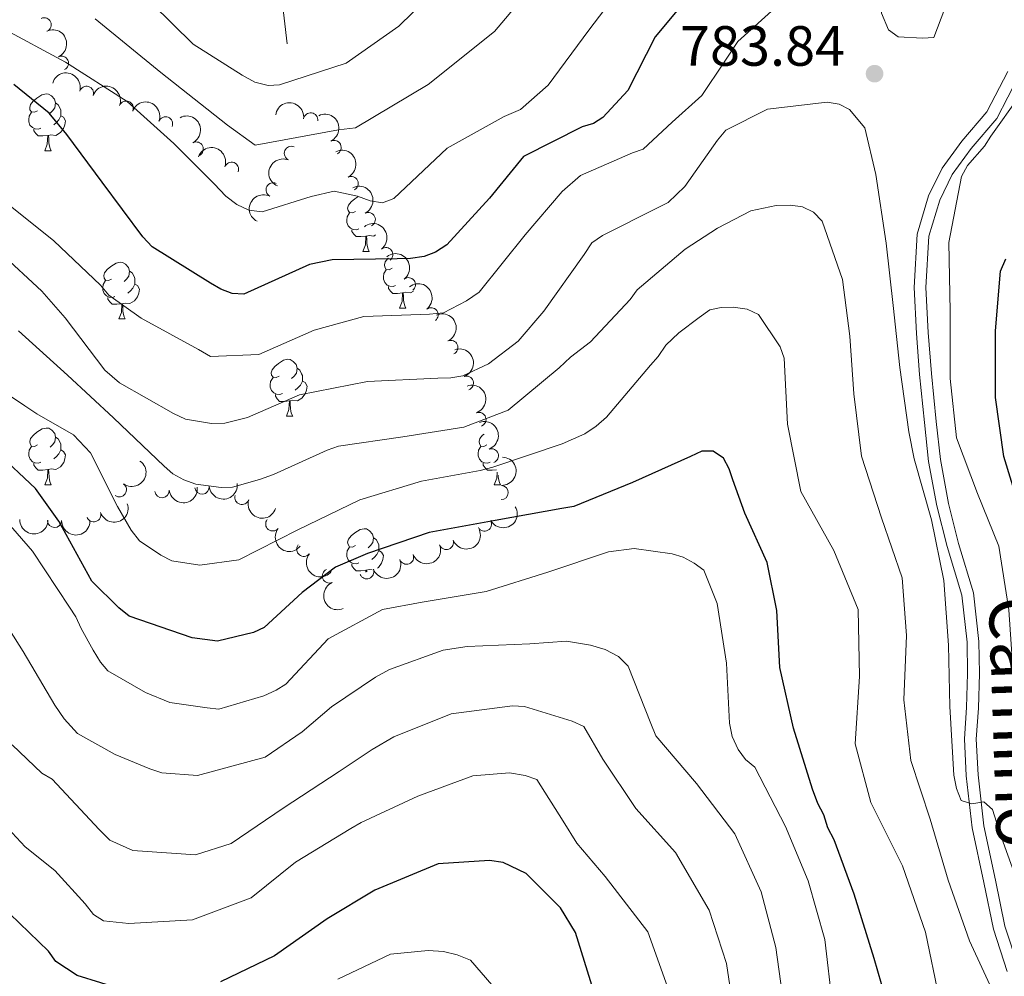
# Model space of a CAD drawing. Units: metres. Extents: x 620685 to 625192, y 708473 to 711522.
# Drawn here: x 623154 to 623328, y 710552 to 710721 of the extents above; entities that cross this region are included whole.
import ezdxf
from ezdxf.enums import TextEntityAlignment as Align

# ---------------------------------------------------------------- set-up
doc = ezdxf.new("R2010")
doc.units = ezdxf.units.M
doc.header["$MEASUREMENT"] = 0
doc.linetypes.add('DGN Style 3', pattern=[69.05046891743119, 49.32176351245085, -19.72870540498034])
for name, color, linetype, lineweight in [('Carátula', 7, 'Continuous', 5), ('Elementos auxiliares', 7, 'Continuous', 5), ('Entidades rústicas y varios', 7, 'Continuous', 5), ('Hidrografía', 7, 'Continuous', 5), ('Relieve y altimetría', 7, 'Continuous', 5), ('Textos de rotulación', 7, 'Continuous', 5), ('Viales y ferrocarril', 7, 'Continuous', 5)]:
    doc.layers.add(name, color=color, linetype=linetype, lineweight=lineweight)
doc.styles.add('Style-arial', font='arial.shx', dxfattribs={"bigfont": 'arialbig.shx'})
doc.styles.add('Style-Helvetica-Narrow-Oblique', font='txt')

# ---------------------------------------------------------------- blocks, each defined once
blk = doc.blocks.new('5PATER')
at = {"layer": 'Relieve y altimetría', "linetype": 'Continuous', "lineweight": 5}
h = blk.add_hatch(color=250, dxfattribs=at)
edge = h.paths.add_edge_path()
edge.add_ellipse((0, 0), major_axis=(-1.095731442945027, -1.110710700472634), ratio=0.9994222409660319, start_angle=0, end_angle=360)

msp = doc.modelspace()

# ---------------------------------------------------------------- linework, layer by layer
at = {"layer": 'Carátula', "color": 7, "linetype": 'Continuous', "lineweight": 5}
msp.add_3dface([(620737.8899999999, 708473.0800000001), (625192.19, 708551.98), (625139.5900000001, 711521.53), (620685.29, 711442.6200000001)], dxfattribs=at)
at = {"layer": 'Elementos auxiliares', "color": 250, "linetype": 'Continuous', "lineweight": 5}
msp.add_3dface([(621604.24, 708882.3999999999), (621563.8500000001, 711195.7), (624985.3800000001, 711256.3600000001), (625026.9099999999, 708943.03)], dxfattribs=at)
at = {"layer": 'Entidades rústicas y varios', "color": 92, "linetype": 'Continuous', "lineweight": 5}
for p, q in [((623158.1599999999, 710697.99), (623159.28, 710697.99)), ((623214.29, 710680.22), (623215.4199999999, 710680.22)), ((623220.77, 710670.19), (623221.8899999999, 710670.19)), ((623171.21, 710668.28), (623172.3400000001, 710668.28)), ((623200.79, 710651.1400000001), (623201.9199999999, 710651.1400000001)), ((623158.1599999999, 710639), (623159.28, 710639)), ((623237.48, 710639), (623238.6100000001, 710639))]:
    msp.add_line(p, q, dxfattribs=at)
at = {"layer": 'Entidades rústicas y varios', "color": 92, "linetype": 'Continuous', "lineweight": 5, "flags": 128}
for points in [[(623156.8500000001, 710705.05), (623156.3200000001, 710704.78), (623155.79, 710704.8400000001), (623155.52, 710705.21), (623155.47, 710705.6300000001), (623155.6300000001, 710706.1499999999), (623156.1100000001, 710706.75), (623156.74, 710707.28), (623157.6399999999, 710707.8600000001), (623158.3899999999, 710708.02), (623158.81, 710707.97), (623159.3400000001, 710707.6499999999), (623159.8700000001, 710707.0700000001), (623160.03, 710706.4299999999), (623159.9199999999, 710705.5800000001), (623159.5, 710705.05), (623159.0800000001, 710704.6200000001)], [(623160.03, 710706.4299999999), (623160.51, 710706.1100000001), (623160.8200000001, 710705.47), (623160.98, 710705.1499999999), (623160.98, 710704.5700000001), (623160.98, 710704.1499999999), (623160.6100000001, 710703.46), (623160.19, 710702.98), (623159.71, 710702.56)], [(623157.4299999999, 710701.97), (623157.01, 710701.81), (623156.4199999999, 710701.8700000001), (623155.95, 710702.0800000001), (623155.52, 710702.5), (623155.31, 710703.0900000001), (623155.31, 710703.51), (623155.3600000001, 710704.0900000001), (623155.79, 710704.78)], [(623160.98, 710704.1499999999), (623161.44, 710703.8999999999), (623161.78, 710703.28), (623161.6699999999, 710702.56), (623161.46, 710701.9199999999), (623160.8800000001, 710701.1799999999), (623160.0800000001, 710700.7), (623159.23, 710700.8), (623158.8, 710700.6699999999)], [(623158.69, 710700.6699999999), (623157.8, 710700.5900000001), (623156.96, 710700.5900000001), (623156.53, 710701.02), (623156.21, 710701.49), (623156.21, 710701.81)], [(623158.1599999999, 710697.99), (623158.5800000001, 710699.1499999999), (623158.69, 710700.6699999999), (623158.8, 710700.6699999999), (623158.8400000001, 710700.0900000001), (623158.8700000001, 710699.3999999999), (623158.95, 710698.79), (623159.0700000001, 710698.3900000001), (623159.28, 710697.99)], [(623212.99, 710687.28), (623212.47, 710687.01), (623211.9299999999, 710687.0700000001), (623211.6699999999, 710687.44), (623211.6100000001, 710687.8700000001), (623211.77, 710688.3900000001), (623212.25, 710688.98), (623212.8899999999, 710689.51), (623213.3800000001, 710689.8200000001)], [(623213.5800000001, 710684.2), (623213.1499999999, 710684.04), (623212.5700000001, 710684.1000000001), (623212.0900000001, 710684.31), (623211.6699999999, 710684.73), (623211.45, 710685.3200000001), (623211.45, 710685.74), (623211.51, 710686.3300000001), (623211.9299999999, 710687.01)], [(623214.8400000001, 710682.9099999999), (623213.95, 710682.8200000001), (623213.1100000001, 710682.8200000001), (623212.6799999999, 710683.25), (623212.3600000001, 710683.73), (623212.3600000001, 710684.04)], [(623214.29, 710680.22), (623214.73, 710681.3800000001), (623214.8400000001, 710682.9099999999), (623214.95, 710682.9099999999), (623214.99, 710682.3200000001), (623215.02, 710681.6300000001), (623215.0900000001, 710681.02), (623215.21, 710680.6200000001), (623215.4199999999, 710680.22)], [(623216.55, 710683.1200000001), (623216.23, 710682.9299999999), (623215.3800000001, 710683.03), (623214.95, 710682.9099999999)], [(623169.9099999999, 710675.3400000001), (623169.3899999999, 710675.0700000001), (623168.8500000001, 710675.1300000001), (623168.5900000001, 710675.5), (623168.53, 710675.9299999999), (623168.69, 710676.45), (623169.1699999999, 710677.04), (623169.81, 710677.5700000001), (623170.71, 710678.1499999999), (623171.45, 710678.31), (623171.8800000001, 710678.26), (623172.4099999999, 710677.95), (623172.94, 710677.3600000001), (623173.1000000001, 710676.72), (623172.99, 710675.8700000001), (623172.5700000001, 710675.3400000001), (623172.1499999999, 710674.9099999999)], [(623219.47, 710677.25), (623218.94, 710676.98), (623218.4099999999, 710677.03), (623218.1499999999, 710677.4099999999), (623218.0900000001, 710677.8300000001), (623218.25, 710678.3500000001), (623218.73, 710678.95), (623218.8300000001, 710679.03)], [(623173.1000000001, 710676.72), (623173.5700000001, 710676.4099999999), (623173.8899999999, 710675.77), (623174.05, 710675.45), (623174.05, 710674.8700000001), (623174.05, 710674.44), (623173.6799999999, 710673.75), (623173.26, 710673.27), (623172.78, 710672.8500000001)], [(623220.05, 710674.1699999999), (623219.6300000001, 710674.01), (623219.05, 710674.0700000001), (623218.5700000001, 710674.27), (623218.1499999999, 710674.7), (623217.9299999999, 710675.29), (623217.9299999999, 710675.71), (623217.99, 710676.29), (623218.4099999999, 710676.98)], [(623170.5, 710672.26), (623170.0700000001, 710672.1000000001), (623169.49, 710672.1599999999), (623169.01, 710672.3700000001), (623168.5900000001, 710672.79), (623168.3700000001, 710673.3800000001), (623168.3700000001, 710673.8), (623168.4299999999, 710674.3900000001), (623168.8500000001, 710675.0700000001)], [(623174.05, 710674.44), (623174.51, 710674.19), (623174.8500000001, 710673.5700000001), (623174.74, 710672.8500000001), (623174.53, 710672.21), (623173.95, 710671.47), (623173.1499999999, 710670.99), (623172.3, 710671.0900000001), (623171.8700000001, 710670.97)], [(623221.31, 710672.8700000001), (623220.4299999999, 710672.79), (623219.5800000001, 710672.79), (623219.1499999999, 710673.21), (623218.8300000001, 710673.69), (623218.8300000001, 710674.01)], [(623220.77, 710670.19), (623221.21, 710671.3500000001), (623221.31, 710672.8700000001), (623221.4299999999, 710672.8700000001), (623221.46, 710672.29), (623221.49, 710671.6000000001), (623221.5700000001, 710670.99), (623221.6799999999, 710670.5900000001), (623221.8899999999, 710670.19)], [(623223.22, 710673.2), (623222.71, 710672.8900000001), (623221.8500000001, 710673), (623221.4299999999, 710672.8700000001)], [(623171.76, 710670.97), (623170.8700000001, 710670.8800000001), (623170.03, 710670.8800000001), (623169.6000000001, 710671.31), (623169.28, 710671.79), (623169.28, 710672.1000000001)], [(623171.21, 710668.28), (623171.6499999999, 710669.44), (623171.76, 710670.97), (623171.8700000001, 710670.97), (623171.9099999999, 710670.3800000001), (623171.94, 710669.69), (623172.01, 710669.0800000001), (623172.1300000001, 710668.6799999999), (623172.3400000001, 710668.28)], [(623199.49, 710658.2), (623198.96, 710657.9299999999), (623198.4299999999, 710657.99), (623198.1699999999, 710658.3600000001), (623198.1100000001, 710658.78), (623198.27, 710659.3), (623198.75, 710659.8999999999), (623199.3899999999, 710660.4299999999), (623200.29, 710661.01), (623201.03, 710661.1699999999), (623201.46, 710661.1200000001), (623201.99, 710660.8), (623202.52, 710660.22), (623202.6799999999, 710659.5800000001), (623202.5700000001, 710658.73), (623202.1399999999, 710658.2), (623201.72, 710657.77)], [(623202.6799999999, 710659.5800000001), (623203.1499999999, 710659.26), (623203.47, 710658.6200000001), (623203.6300000001, 710658.3), (623203.6300000001, 710657.72), (623203.6300000001, 710657.3), (623203.26, 710656.6100000001), (623202.8400000001, 710656.1300000001), (623202.3600000001, 710655.71)], [(623200.0800000001, 710655.1200000001), (623199.6499999999, 710654.96), (623199.0700000001, 710655.02), (623198.5900000001, 710655.23), (623198.1699999999, 710655.6499999999), (623197.95, 710656.24), (623197.95, 710656.6599999999), (623198.01, 710657.24), (623198.4299999999, 710657.9299999999)], [(623203.6300000001, 710657.3), (623204.0800000001, 710657.05), (623204.4299999999, 710656.4299999999), (623204.3200000001, 710655.71), (623204.1100000001, 710655.0700000001), (623203.52, 710654.3300000001), (623202.73, 710653.8500000001), (623201.8800000001, 710653.95), (623201.45, 710653.8200000001)], [(623201.3400000001, 710653.8200000001), (623200.45, 710653.74), (623199.6000000001, 710653.74), (623199.1799999999, 710654.1699999999), (623198.8600000001, 710654.6400000001), (623198.8600000001, 710654.96)], [(623200.79, 710651.1400000001), (623201.23, 710652.3), (623201.3400000001, 710653.8200000001), (623201.45, 710653.8200000001), (623201.48, 710653.24), (623201.52, 710652.55), (623201.5900000001, 710651.94), (623201.7, 710651.54), (623201.9199999999, 710651.1400000001)], [(623156.8600000001, 710646.06), (623156.3300000001, 710645.79), (623155.8, 710645.8500000001), (623155.53, 710646.22), (623155.48, 710646.6400000001), (623155.6399999999, 710647.1599999999), (623156.1200000001, 710647.76), (623156.75, 710648.29), (623157.6499999999, 710648.8700000001), (623158.3999999999, 710649.03), (623158.8200000001, 710648.98), (623159.3500000001, 710648.6599999999), (623159.8800000001, 710648.0800000001), (623160.04, 710647.44), (623159.9299999999, 710646.5900000001), (623159.51, 710646.06), (623159.0900000001, 710645.6300000001)], [(623160.04, 710647.44), (623160.52, 710647.1200000001), (623160.8300000001, 710646.48), (623160.99, 710646.1599999999), (623160.99, 710645.5800000001), (623160.99, 710645.1599999999), (623160.6200000001, 710644.47), (623160.2, 710643.99), (623159.72, 710643.5700000001)], [(623236.1799999999, 710646.06), (623235.6499999999, 710645.79), (623235.1200000001, 710645.8500000001), (623234.8600000001, 710646.22), (623234.8, 710646.6400000001), (623234.96, 710647.1599999999), (623235.44, 710647.76), (623235.69, 710647.97)], [(623157.44, 710642.98), (623157.02, 710642.8200000001), (623156.4299999999, 710642.8800000001), (623155.96, 710643.0900000001), (623155.53, 710643.51), (623155.3200000001, 710644.1000000001), (623155.3200000001, 710644.52), (623155.3700000001, 710645.1000000001), (623155.8, 710645.79)], [(623160.99, 710645.1599999999), (623161.45, 710644.9099999999), (623161.79, 710644.29), (623161.6799999999, 710643.5700000001), (623161.47, 710642.9299999999), (623160.8899999999, 710642.19), (623160.0900000001, 710641.71), (623159.24, 710641.81), (623158.81, 710641.6799999999)], [(623236.77, 710642.98), (623236.3400000001, 710642.8200000001), (623235.76, 710642.8800000001), (623235.28, 710643.0900000001), (623234.8600000001, 710643.51), (623234.6399999999, 710644.1000000001), (623234.6399999999, 710644.52), (623234.7, 710645.1000000001), (623235.1200000001, 710645.79)], [(623158.7, 710641.6799999999), (623157.81, 710641.6000000001), (623156.97, 710641.6000000001), (623156.54, 710642.03), (623156.22, 710642.5), (623156.22, 710642.8200000001)], [(623158.1599999999, 710639), (623158.5900000001, 710640.1599999999), (623158.7, 710641.6799999999), (623158.81, 710641.6799999999), (623158.8500000001, 710641.1000000001), (623158.8800000001, 710640.4099999999), (623158.95, 710639.8), (623159.0700000001, 710639.3999999999), (623159.28, 710639)], [(623237.8600000001, 710641.6599999999), (623237.1399999999, 710641.6000000001), (623236.29, 710641.6000000001), (623235.8700000001, 710642.03), (623235.55, 710642.5), (623235.55, 710642.8200000001)], [(623237.48, 710639), (623237.9199999999, 710640.1599999999), (623238, 710641.25)], [(623238.19, 710640.6799999999), (623238.21, 710640.4099999999), (623238.28, 710639.8), (623238.3899999999, 710639.3999999999), (623238.6100000001, 710639)], [(623212.99, 710628.29), (623212.47, 710628.02), (623211.9299999999, 710628.0800000001), (623211.6699999999, 710628.45), (623211.6100000001, 710628.8700000001), (623211.77, 710629.3900000001), (623212.25, 710629.99), (623212.8899999999, 710630.52), (623213.79, 710631.1000000001), (623214.53, 710631.26), (623214.96, 710631.21), (623215.49, 710630.8900000001), (623216.02, 710630.31), (623216.1799999999, 710629.6699999999), (623216.0700000001, 710628.8200000001), (623215.6499999999, 710628.29), (623215.23, 710627.8600000001)], [(623216.1799999999, 710629.6699999999), (623216.6499999999, 710629.3500000001), (623216.97, 710628.71), (623217.1300000001, 710628.3900000001), (623217.1300000001, 710627.81), (623217.1300000001, 710627.3900000001), (623216.76, 710626.7), (623216.3400000001, 710626.22), (623215.8600000001, 710625.8)], [(623213.5800000001, 710625.21), (623213.1499999999, 710625.05), (623212.5700000001, 710625.1100000001), (623212.0900000001, 710625.3200000001), (623211.6699999999, 710625.74), (623211.45, 710626.3300000001), (623211.45, 710626.75), (623211.51, 710627.3300000001), (623211.9299999999, 710628.02)], [(623217.1300000001, 710627.3900000001), (623217.5900000001, 710627.1400000001), (623217.9299999999, 710626.52), (623217.8200000001, 710625.8), (623217.6100000001, 710625.1599999999), (623217.03, 710624.4199999999), (623216.8500000001, 710624.31)], [(623214.8400000001, 710623.9099999999), (623213.95, 710623.8300000001), (623213.1100000001, 710623.8300000001), (623212.6799999999, 710624.26), (623212.3600000001, 710624.73), (623212.3600000001, 710625.05)], [(623215.94, 710623.97), (623215.3800000001, 710624.04), (623214.95, 710623.9099999999)], [(623214.81, 710623.56), (623214.8400000001, 710623.9099999999), (623214.95, 710623.9099999999), (623214.97, 710623.6200000001)]]:
    msp.add_lwpolyline(points, dxfattribs=at)
at = {"layer": 'Entidades rústicas y varios', "color": 92, "linetype": 'Continuous', "lineweight": 5}
for centre, radius, start, end in [((623158.033435652, 710720.2082740299, 767.824900100503), 1.250091938746999, 295.2482499768203, 114.4618043958157), ((623161.0890821631, 710713.435122425, 768.8434489375472), 1.250091938746999, 295.2482499768203, 114.4618043958157), ((623165.4989740225, 710708.1164427812, 769.36), 1.250091938746998, 343.4934544541365, 162.707008873132), ((623172.5095925462, 710705.50755678, 768.9490223351529), 1.250091938746998, 339.1268162080689, 158.3403706270643), ((623205.075232015, 710703.4281842434, 765.3184394095915), 1.250091938746999, 352.4489314310535, 171.6624858500489), ((623179.456495642, 710702.7234586121, 768.4598038072705), 1.250091938746998, 339.1268162080689, 158.3403706270643), ((623184.8710541753, 710698.2809405318, 768.26), 1.250091938746998, 297.5848604343871, 116.7984148533825), ((623201.6613970334, 710697.5229385421, 766.0715630459822), 1.250091938746998, 67.54167809618161, 246.755232515177), ((623209.2116040352, 710698.5685534275, 768.3229459494004), 1.250091938746999, 296.3260697921841, 115.5396242111795), ((623191.1051563572, 710694.7146779066, 768.26), 1.250091938746999, 339.7744187612068, 158.9879731802022), ((623198.4493053055, 710691.0822527793, 768.0852797283383), 1.250091938746998, 63.47442785124681, 242.6879822702422), ((623212.2312885979, 710692.1976110952, 770.8807964025112), 1.250091938746999, 296.3260697921841, 115.5396242111795), ((623215.2509731606, 710685.8266687628, 773.4386468556221), 1.250091938746999, 296.3260697921841, 115.5396242111795), ((623218.3449995825, 710679.6362863553, 776.2698826055413), 1.250091938746998, 307.9386362796177, 127.1521906986131), ((623222.3400692637, 710674.3293472813, 779.752096829999), 1.250091938746998, 307.9386362796177, 127.1521906986131), ((623226.3351389449, 710669.0224082072, 783.2343110544567), 1.250091938746998, 307.9386362796177, 127.1521906986131), ((623229.8309190292, 710663.254311159, 786.3965446217952), 1.250091938746999, 294.5457024201505, 113.7592568391459), ((623232.5860278017, 710656.9579886482, 789.3942484690981), 1.250091938746998, 289.9160718773988, 109.1296262963942), ((623234.7871304885, 710650.547321666, 792.6049331012158), 1.250091938746998, 289.9160718773988, 109.1296262963942), ((623236.9882331756, 710644.1366546839, 795.8156177333334), 1.250091938746998, 289.9160718773988, 109.1296262963942), ((623171.3007630145, 710638.1331862009, 796.7977775907417), 1.250091938746999, 234.6872417462379, 53.90079616523332), ((623178.8323799425, 710637.9589382356, 794.3403584572134), 1.250091938746999, 186.123039968902, 5.336594387897387), ((623185.8961081686, 710638.5964279422, 791.9016394451302), 1.250091938746999, 186.123039968902, 5.336594387897387), ((623238.7206713699, 710637.6403433168, 798.9692653352125), 1.250091938746998, 268.2907348833313, 87.50428930232673), ((623192.9387670779, 710636.7702083262, 791.04), 1.250091938746999, 162.4352399761922, 341.6487943951876), ((623159.8545023059, 710632.7055276157, 802.4432026790888), 1.250091938746998, 179.3792173778301, 358.5927717968256), ((623166.7838692504, 710633.7156827578, 800.3957404064575), 1.250091938746998, 198.6622842878739, 17.87583870686936), ((623198.383204449, 710632.1050937865, 793.225608645341), 1.250091938746999, 141.6008879981564, 320.8144424171518), ((623235.7693526498, 710632.0737478714, 800.23), 1.250091938746999, 209.6046469218897, 28.81820134088511), ((623229.0408047608, 710628.8165522213, 800.3942873911271), 1.250091938746998, 201.1640328521697, 20.37758727116514), ((623203.8630814231, 710627.6094315583, 795.6771325548272), 1.250091938746999, 141.6008879981564, 320.8144424171518), ((623222.0087754661, 710626.2295658346, 800.7230204679025), 1.250091938746998, 201.1640328521697, 20.37758727116514), ((623208.3742709439, 710622.9075461526, 798.627743204904), 1.250091938746998, 113.6805738925276, 292.894128311523), ((623214.9767461717, 710623.6425794477, 801.051753544678), 1.250091938746998, 201.1640328521697, 20.37758727116514)]:
    msp.add_arc(centre, radius, start, end, dxfattribs=at)
at = {"layer": 'Entidades rústicas y varios', "color": 92, "linetype": 'Continuous', "lineweight": 5, "extrusion": (-0.2122186847638121, 0.07768121814902226, 0.974129795347623)}
msp.add_arc((-881613.5403473742, 332241.6172931777, -76288.19890483089), 2.516055640060342, 45.36446333574663, 225.9090503451193, dxfattribs=at)
at = {"layer": 'Entidades rústicas y varios', "color": 92, "linetype": 'Continuous', "lineweight": 5, "extrusion": (-0.1992760986117822, -0.1065841373660522, 0.974129795347623)}
msp.add_arc((-332795.4060949591, 861981.7266142592, -199182.5553263481), 2.516055640060342, 45.36446333574666, 225.9090503451193, dxfattribs=at)
at = {"layer": 'Entidades rústicas y varios', "color": 92, "linetype": 'Continuous', "lineweight": 5, "extrusion": (-0.2068128027813148, -0.09110217572448658, 0.974129795347623)}
for centre in [(-399183.7092530452, 834802.4233829791, -192877.6260997218), (-399178.3609228764, 834807.4124691915, -192879.2857331656)]:
    msp.add_arc(centre, 2.516055640060342, 45.36446333574664, 225.9090503451193, dxfattribs=at)
at = {"layer": 'Entidades rústicas y varios', "color": 92, "linetype": 'Continuous', "lineweight": 5, "extrusion": (-0.180255220453463, -0.1363055292908974, 0.9741297953476231)}
msp.add_arc((-190992.741392317, 901967.6148501758, -208463.066566998), 2.516055640060342, 45.36446333574665, 225.9090503451193, dxfattribs=at)
at = {"layer": 'Entidades rústicas y varios', "color": 92, "linetype": 'Continuous', "lineweight": 5, "extrusion": (-0.215209317221324, 0.06896442269119471, 0.974129795347623)}
msp.add_arc((-866975.205682242, 367005.5753025046, -84353.71988354925), 2.516055640060342, 45.36446333574663, 225.9090503451192, dxfattribs=at)
at = {"layer": 'Entidades rústicas y varios', "color": 92, "linetype": 'Continuous', "lineweight": 5, "extrusion": (-0.2136423510735951, 0.07367555662324501, 0.9741297953476231)}
for centre in [(-875046.9258274557, 348386.2155252516, -80034.13316477531), (-875041.8874189932, 348391.597705288, -80032.75600166892), (-875036.8490105307, 348396.9798853243, -80031.3788385625)]:
    msp.add_arc(centre, 2.516055640060342, 45.36446333574663, 225.9090503451193, dxfattribs=at)
at = {"layer": 'Entidades rústicas y varios', "color": 92, "linetype": 'Continuous', "lineweight": 5, "extrusion": (-0.2057699049663821, -0.09343386980171764, 0.974129795347623)}
msp.add_arc((-389456.7016158419, 839156.1476936499, -193888.3578579123), 2.516055640060341, 45.36446333574664, 225.9090503451193, dxfattribs=at)
at = {"layer": 'Entidades rústicas y varios', "color": 92, "linetype": 'Continuous', "lineweight": 5, "extrusion": (0.08534638496303588, -0.2092537607541128, 0.974129795347623)}
msp.add_arc((845447.9725905645, 411945.7504562099, -94781.67828597932), 2.516055640060343, 45.36446333574665, 225.9090503451193, dxfattribs=at)
at = {"layer": 'Entidades rústicas y varios', "color": 92, "linetype": 'Continuous', "lineweight": 5, "extrusion": (0.0702896338103469, -0.2147801415280416, 0.9741297953476231)}
msp.add_arc((813331.8935067931, 469318.3683787242, -108089.5365703552), 2.516055640060342, 45.36446333574663, 225.9090503451193, dxfattribs=at)
at = {"layer": 'Entidades rústicas y varios', "color": 92, "linetype": 'Continuous', "lineweight": 5, "extrusion": (-0.2240996887193431, 0.02916284162923367, 0.9741297953476229)}
for centre in [(-785163.4674675716, 512854.9378598599, -118181.2227051566), (-785158.7204461856, 512860.2510979678, -118178.8806358225), (-785153.9734247994, 512865.5643360759, -118176.5385664884)]:
    msp.add_arc(centre, 2.516055640060343, 45.36446333574663, 225.9090503451193, dxfattribs=at)
at = {"layer": 'Entidades rústicas y varios', "color": 92, "linetype": 'Continuous', "lineweight": 5, "extrusion": (-0.2112502461148898, 0.08027748957457961, 0.9741297953476229)}
msp.add_arc((-885704.5786478445, 321770.3968954614, -73840.95176429406), 2.516055640060342, 45.36446333574665, 225.9090503451193, dxfattribs=at)
at = {"layer": 'Entidades rústicas y varios', "color": 92, "linetype": 'Continuous', "lineweight": 5, "extrusion": (-0.204081444383647, 0.09706650232846893, 0.974129795347623)}
for centre in [(-909457.0006831306, 251087.388731364, -57440.05950903517), (-909452.1568915318, 251092.7328773094, -57438.00335070872), (-909447.3130999329, 251098.0770232545, -57435.94719238223)]:
    msp.add_arc(centre, 2.516055640060343, 45.36446333574663, 225.9090503451192, dxfattribs=at)
at = {"layer": 'Entidades rústicas y varios', "color": 92, "linetype": 'Continuous', "lineweight": 5, "extrusion": (-0.03665376447859916, 0.2229969581979665, 0.9741297953476231)}
msp.add_arc((-730182.8176726843, -584451.4096587764, 136404.9415574488), 2.516055640060342, 45.36446333574665, 225.9090503451193, dxfattribs=at)
at = {"layer": 'Entidades rústicas y varios', "color": 92, "linetype": 'Continuous', "lineweight": 5, "extrusion": (-0.1539444181275879, 0.165445634404044, 0.974129795347623)}
msp.add_arc((-940360.7618598434, -93048.91504907713, 22406.26190600308), 2.516055640060343, 45.36446333574664, 225.9090503451193, dxfattribs=at)
at = {"layer": 'Entidades rústicas y varios', "color": 92, "linetype": 'Continuous', "lineweight": 5, "extrusion": (0.1429235720321535, 0.1750542612265353, 0.974129795347623)}
for centre in [(-33292.71520732908, -919976.2394721839, 214241.1273602706), (-33297.78369360563, -919981.6234090554, 214239.872899978)]:
    msp.add_arc(centre, 2.516055640060342, 45.36446333574663, 225.9090503451193, dxfattribs=at)
at = {"layer": 'Entidades rústicas y varios', "color": 92, "linetype": 'Continuous', "lineweight": 5, "extrusion": (0.2012105367952182, 0.1028856729509914, 0.9741297953476229)}
msp.add_arc((348996.1552829171, -855492.4760626892, 199278.0928056443), 2.516055640060342, 45.36446333574664, 225.9090503451193, dxfattribs=at)
at = {"layer": 'Entidades rústicas y varios', "color": 92, "linetype": 'Continuous', "lineweight": 5, "extrusion": (0.1015087639543854, 0.2019086740495591, 0.974129795347623)}
msp.add_arc((-237568.0691090649, -890977.4133786338, 207519.8796846301), 2.516055640060343, 45.36446333574663, 225.9090503451192, dxfattribs=at)
at = {"layer": 'Entidades rústicas y varios', "color": 92, "linetype": 'Continuous', "lineweight": 5, "extrusion": (0.06133660476737852, 0.2175062360752184, 0.9741297953476231)}
msp.add_arc((-406968.5097708251, -830863.337061947, 193573.7906524506), 2.516055640060343, 45.36446333574665, 225.9090503451193, dxfattribs=at)
at = {"layer": 'Entidades rústicas y varios', "color": 92, "linetype": 'Continuous', "lineweight": 5, "extrusion": (0.1624913808144873, 0.1570595204914351, 0.974129795347623)}
for centre in [(77875.8140166796, -917393.9502834437, 213651.5763229794), (77870.51961200853, -917399.2623579263, 213651.6101441536)]:
    msp.add_arc(centre, 2.516055640060343, 45.36446333574663, 225.9090503451193, dxfattribs=at)
at = {"layer": 'Entidades rústicas y varios', "color": 92, "linetype": 'Continuous', "lineweight": 5, "extrusion": (0.2246469809222002, 0.02459422246258, 0.974129795347623)}
for centre in [(638586.4597571108, -678630.5275589434, 158249.9731934346), (638581.3944265593, -678634.8033444864, 158253.48176642)]:
    msp.add_arc(centre, 2.516055640060342, 45.36446333574665, 225.9090503451193, dxfattribs=at)
at = {"layer": 'Entidades rústicas y varios', "color": 92, "linetype": 'Continuous', "lineweight": 5, "extrusion": (0.09259872624232839, 0.2061470778698951, 0.9741297953476229)}
for centre in [(-277332.320552916, -880047.1061915981, 204984.1463509214), (-277326.9659591109, -880041.9262847239, 204983.2821229665), (-277321.6113653061, -880036.7463778496, 204982.4178950116)]:
    msp.add_arc(centre, 2.516055640060341, 45.36446333574664, 225.9090503451193, dxfattribs=at)
at = {"layer": 'Entidades rústicas y varios', "color": 92, "linetype": 'Continuous', "lineweight": 5, "extrusion": (0.2100140739374729, -0.08345795686562119, 0.974129795347623)}
msp.add_arc((890537.5228893195, -308348.9018349429, 72353.5498163448), 2.516055640060342, 45.36446333574664, 225.9090503451193, dxfattribs=at)
at = {"layer": 'Hidrografía', "color": 142, "linetype": 'DGN Style 3', "lineweight": 15}
msp.add_polyline3d([(623224.19, 711225.1300000001, 674.71), (623227.6699999999, 711211.44, 676.71), (623235.1599999999, 711176.2, 680.44), (623241.24, 711136.3200000001, 683.64), (623247.0800000001, 711102.81, 688.3100000000001), (623249.8500000001, 711065.99, 692.3100000000001), (623252.19, 711039.6699999999, 696.0500000000001), (623245.04, 711006.05, 701.25), (623239.95, 710990.1100000001, 703.28), (623230.5, 710973.45, 705.01), (623215.3899999999, 710951.69, 708.48), (623206.1499999999, 710937.1499999999, 711.15), (623200.8600000001, 710924.94, 712.48), (623194.1399999999, 710902.45, 716.21), (623188.96, 710877.3700000001, 721.15), (623189.6599999999, 710851.8900000001, 725.6800000000001), (623192.1000000001, 710812.5700000001, 732.48), (623196.5, 710754.1599999999, 746.49), (623200.9199999999, 710716.8700000001, 757.69)], dxfattribs=at)
at = {"layer": 'Relieve y altimetría', "color": 30, "linetype": 'Continuous', "lineweight": 5, "flags": 128}
for points, elevation in [([(623318.3800000001, 710731.1100000001), (623318.3500000001, 710726.54), (623315.1000000001, 710717.98), (623313.0800000001, 710717.8400000001), (623308.8300000001, 710718.0800000001), (623307.1100000001, 710719.3300000001), (623305.8899999999, 710722.28), (623305.53, 710724.6100000001), (623305.6200000001, 710731.52), (623306.8200000001, 710735.79), (623309.0900000001, 710739.45), (623314.4299999999, 710743.79), (623316.5700000001, 710743.3), (623318.1799999999, 710742.05), (623318.8600000001, 710739.94), (623319, 710737.8200000001), (623318.3800000001, 710731.1100000001)], 785), ([(623162.49, 710617.3999999999), (623155.94, 710627.27), (623149.3300000001, 710634.9099999999), (623141.24, 710641.3600000001), (623131.1699999999, 710645.75), (623129.04, 710646.1400000001), (623117.0900000001, 710649.1200000001), (623105.75, 710653.49), (623095.45, 710658.6200000001), (623085.5700000001, 710663.8600000001), (623081.3899999999, 710666.3400000001), (623076.76, 710669.55), (623073.6200000001, 710673.1100000001), (623066.75, 710682.8700000001), (623058.4299999999, 710690.7), (623053.25, 710695.0700000001), (623050.6399999999, 710698.21), (623049.4299999999, 710700.53), (623044.6799999999, 710711.1799999999), (623038.8800000001, 710720.21), (623035.6499999999, 710722.9199999999), (623030.5700000001, 710727.72), (623027.95, 710731.3900000001), (623025.45, 710734.75)], 805), ([(623247.1799999999, 710730.49), (623237.56, 710719.01), (623225.8500000001, 710709.69), (623212.98, 710702.03), (623210, 710701.6799999999), (623195.27, 710698.98), (623190.3999999999, 710702.47), (623178.6200000001, 710711.77), (623167.05, 710721.28)], 765), ([(623227.97, 710727.1300000001), (623220.6599999999, 710719.99), (623211.3200000001, 710713.45), (623199.5900000001, 710709.6300000001), (623197.5700000001, 710709.48), (623195.22, 710710.0800000001), (623192.97, 710711.3200000001), (623184.3600000001, 710716.8), (623177.01, 710724)], 760), ([(623258.75, 710725.3), (623254.1799999999, 710719.26), (623247.02, 710709.5700000001), (623242.1000000001, 710705.24), (623239.26, 710704.02), (623229.1499999999, 710698.4199999999), (623219.74, 710689.54), (623217.74, 710688.76), (623215.6100000001, 710689.1499999999), (623213.3600000001, 710689.96), (623209.2, 710690.8400000001), (623205.1799999999, 710689.9199999999), (623196.51, 710687.22), (623194.1699999999, 710687.49)], 770), ([(623287.5900000001, 710723.6699999999), (623280.48, 710717.28), (623278.1000000001, 710713.6200000001), (623274.1599999999, 710707.71), (623268.9299999999, 710703.04), (623263.81, 710698.28), (623261.9099999999, 710697.6100000001), (623252.73, 710693.6200000001), (623249.49, 710690.8), (623242.9299999999, 710683.1400000001), (623234.8200000001, 710673.01), (623232.6100000001, 710671.48), (623228.51, 710669.3900000001), (623226.0700000001, 710669.1300000001), (623214.49, 710668.72), (623205.71, 710666.3300000001), (623195.9099999999, 710662.01), (623187.4099999999, 710661.6499999999), (623185.26, 710662.8900000001), (623175.1799999999, 710668.45), (623169.47, 710672.49), (623167.95, 710674.27), (623159.74, 710682.1000000001), (623151.44, 710688.75)], 780), ([(623194.1699999999, 710687.49), (623192.03, 710688.52), (623190.0900000001, 710689.97), (623188.03, 710692.1699999999), (623180.8899999999, 710699.27), (623172.6799999999, 710706.6699999999), (623161.8200000001, 710713.6000000001), (623150.44, 710719.77), (623146.0700000001, 710720.8700000001), (623144.05, 710720.8300000001), (623137.03, 710721.3400000001)], 770), ([(623346.78, 710549.3700000001), (623344.06, 710552.8300000001), (623342.0700000001, 710557.1499999999), (623338.04, 710568.77), (623335.1000000001, 710578.71), (623331.51, 710589.7), (623330.1300000001, 710595.6200000001), (623329.1000000001, 710605.7), (623328.3700000001, 710616.95), (623326.5800000001, 710628.1799999999), (623322.8, 710637.47), (623319.1200000001, 710647.29), (623317.98, 710657.79), (623317.98, 710669.69), (623317.77, 710681.8), (623320.01, 710693.4199999999), (623321.04, 710695.3600000001), (623324.06, 710698.81), (623325.19, 710700.53), (623330.27, 710707.74), (623331.2, 710709.6699999999), (623330.1000000001, 710711.46)], 780), ([(623306.6799999999, 710681.6799999999), (623304.8800000001, 710693.77), (623302.9199999999, 710702.02), (623300.21, 710705.27), (623298.3899999999, 710706.19), (623296.26, 710706.5800000001), (623285.76, 710705.3300000001), (623278.3800000001, 710701.5900000001), (623276.9299999999, 710699.8600000001), (623271.1200000001, 710691.6799999999), (623268.19, 710688.8700000001), (623266.3, 710687.8800000001), (623256.6100000001, 710683.03), (623254.72, 710681.72), (623253.3700000001, 710679.6799999999), (623246.22, 710669.6699999999), (623241.74, 710664.3900000001), (623236.5, 710660.3600000001), (623231.96, 710658.26), (623229.8500000001, 710657.9099999999), (623227.51, 710657.8600000001), (623215.0900000001, 710657.22), (623203.1200000001, 710654.8800000001), (623193.94, 710650.8999999999), (623189.9199999999, 710649.8700000001), (623187.5900000001, 710649.8300000001), (623183, 710650.6000000001), (623180.8600000001, 710651.6200000001), (623171.31, 710656.98), (623168.72, 710659.27), (623161.75, 710668.5), (623157.6300000001, 710673.21), (623150.1799999999, 710679.99)], 785), ([(623326.8200000001, 710546.81), (623321.4099999999, 710558.51), (623317.6100000001, 710569.1799999999), (623314.44, 710579.96), (623311.0700000001, 710590.3200000001), (623309.8200000001, 710601.03), (623310.26, 710612.4099999999), (623309.54, 710622.6000000001), (623305.8500000001, 710633.1599999999), (623302.3600000001, 710644.04), (623301, 710655.0700000001), (623300.29, 710665.26), (623298.95, 710675.23), (623295.3600000001, 710685.5800000001), (623293.8500000001, 710687.1400000001), (623291.9199999999, 710688.0700000001), (623289.79, 710688.3500000001), (623287.24, 710688.3), (623282.79, 710687.3700000001), (623276.8899999999, 710684.3), (623271.22, 710680.5800000001), (623262.74, 710673.4199999999), (623261.49, 710671.7), (623254.51, 710664.24), (623250.94, 710661.52), (623248.95, 710659.6799999999), (623239.95, 710652.19), (623232.1399999999, 710649.1799999999), (623221.3300000001, 710647.5), (623209.99, 710645.8200000001), (623207.98, 710645.1400000001), (623198.49, 710640.8300000001), (623196.06, 710639.94), (623191.3, 710638.5800000001), (623189.28, 710638.54), (623184.81, 710639.1000000001), (623182.6699999999, 710639.9099999999), (623180.74, 710640.94), (623179.23, 710642.3), (623170.26, 710650.8500000001), (623162.1599999999, 710658.3600000001), (623153.52, 710666.1799999999)], 790), ([(623338.23, 710549.9299999999), (623335.6100000001, 710553.8200000001), (623334.72, 710556.1400000001), (623330.6000000001, 710566.9099999999), (623326.8, 710577.3600000001), (623325.45, 710581.7), (623323.94, 710583.05), (623321.8200000001, 710582.69), (623319.8999999999, 710583.3), (623319.1100000001, 710585.4099999999), (623318.6499999999, 710587.74), (623317.8999999999, 710599.8400000001), (623317.71, 710610.6799999999), (623316.8700000001, 710622.1400000001), (623314.6699999999, 710632.8300000001), (623311.6100000001, 710643.6200000001), (623310.6699999999, 710648.3800000001), (623309.0900000001, 710659.73), (623307.94, 710670.6499999999), (623306.6799999999, 710681.6799999999)], 785), ([(623316.05, 710548.3700000001), (623313.6100000001, 710560.02), (623309.5800000001, 710571.75), (623303.96, 710582.9099999999), (623301.23, 710593.28), (623301.98, 710605.19), (623301.77, 710616.98), (623297.44, 710627.4299999999), (623291.6200000001, 710637.8500000001), (623289.29, 710649.71), (623288.6599999999, 710661.3900000001), (623287.98, 710663.3900000001), (623284.1599999999, 710669.0700000001), (623282.1300000001, 710669.99), (623279.6799999999, 710670.3700000001), (623277.55, 710670.3300000001), (623275.54, 710669.8700000001), (623273.6499999999, 710668.56), (623270.0900000001, 710665.8400000001), (623267.79, 710663.6799999999), (623266.44, 710661.6300000001), (623265.0900000001, 710660.1200000001), (623257.28, 710650.95), (623255.5, 710649.3300000001), (623253.51, 710648.01), (623249.5, 710646.24), (623237.24, 710642.1000000001), (623235.02, 710641.53), (623224.6399999999, 710639.6400000001), (623213.75, 710636.3700000001), (623202.79, 710631.0700000001), (623192.3700000001, 710625.79), (623185.48, 710624.8200000001), (623180.5700000001, 710625.5800000001), (623178.6399999999, 710626.6100000001), (623174.8800000001, 710629.0900000001), (623173.3600000001, 710630.98), (623170.95, 710635.19), (623166.21, 710644.6699999999), (623163.1799999999, 710647.8), (623156.74, 710651.52), (623154.5900000001, 710652.97), (623144.5900000001, 710659.5900000001)], 795), ([(623297.21, 710547.0800000001), (623295.8300000001, 710558.75), (623292.8899999999, 710569.1100000001), (623288.8899999999, 710578.71), (623283.5, 710589.1400000001), (623281.8800000001, 710590.49), (623280.5800000001, 710592.28), (623279.47, 710594.5900000001), (623279.01, 710596.9199999999), (623278.5, 710607.54), (623276.8300000001, 710618.03), (623274.49, 710623.94), (623272.77, 710625.19), (623270.8400000001, 710626.22), (623268.9199999999, 710626.8200000001), (623262.2, 710627.76), (623257.6399999999, 710627.1499999999), (623246.97, 710623.56), (623236.0900000001, 710620.1799999999), (623224.75, 710618.28), (623217.76, 710616.99), (623208.1799999999, 710611.8300000001), (623200.6699999999, 710603.8300000001), (623198.99, 710602.74), (623196.78, 710601.74), (623188.8500000001, 710599.3700000001), (623186.8200000001, 710599.6599999999), (623180.22, 710600.6000000001), (623175.94, 710602.3300000001), (623169.28, 710606.1499999999), (623167.98, 710607.72), (623166.6599999999, 710609.8200000001), (623164.5800000001, 710613.6100000001), (623163.5900000001, 710615.72), (623162.49, 710617.3999999999)], 805), ([(623288.9199999999, 710545.02), (623287.21, 710557.31), (623284.6000000001, 710567.1499999999), (623279.95, 710577.3800000001), (623273.21, 710586.29), (623266.04, 710594.6699999999), (623265.1599999999, 710596.8800000001), (623261.1499999999, 710607.01), (623259.4199999999, 710608.6799999999), (623257.06, 710609.9199999999), (623254.5, 710610.72), (623250.23, 710611.3900000001), (623243.76, 710610.96), (623232.72, 710610.44), (623228.48, 710609.8400000001), (623218.97, 710606.3800000001), (623216.55, 710605.06), (623208.78, 710599.8200000001), (623203.55, 710595.3700000001), (623197.04, 710590.8999999999), (623185.0800000001, 710587.71), (623178.81, 710588.1300000001), (623176.6699999999, 710588.8400000001), (623170.5700000001, 710591.3900000001), (623163.9099999999, 710595.1000000001), (623161.53, 710597.71), (623159.8899999999, 710600.1300000001), (623154.3, 710609.5900000001), (623151.8999999999, 710613.3800000001)], 810), ([(623280.1599999999, 710543.48), (623278.48, 710554.51), (623275.44, 710563.9099999999), (623269.52, 710574.1200000001), (623262.48, 710581.8600000001), (623256.69, 710590.5700000001), (623253.3, 710596.3600000001), (623251.26, 710597.28), (623242.8200000001, 710599.8900000001), (623240.69, 710599.96), (623229.8800000001, 710598.6000000001), (623219.75, 710594.49), (623215.96, 710592.3), (623210.0800000001, 710588.3700000001), (623200.2, 710581.9299999999), (623191.0700000001, 710575.71), (623184.73, 710573.6799999999), (623173.6599999999, 710574.45), (623169.5900000001, 710576.29), (623167.75, 710578.1699999999), (623159.4099999999, 710587.05), (623157.5900000001, 710588.0800000001), (623152.3999999999, 710593.0900000001)], 815), ([(623268.3800000001, 710549.55), (623264.5800000001, 710560.1100000001), (623257.0800000001, 710569.8600000001), (623252.0900000001, 710575.72), (623249.6799999999, 710579.6100000001), (623244.98, 710586.97), (623242.95, 710587.6799999999), (623240.1799999999, 710588.1599999999), (623233.71, 710587.6200000001), (623223.99, 710584.05), (623213.98, 710579.4099999999), (623212.19, 710578.31), (623202.4099999999, 710572.3999999999), (623194.55, 710566.1000000001), (623184.21, 710562.2), (623172.95, 710561.5700000001), (623168.48, 710562.03), (623166.76, 710563.1699999999), (623165.24, 710565.05), (623159.9299999999, 710570.9099999999), (623154.6499999999, 710575.0700000001), (623147.72, 710582.49)], 820), ([(623240.05, 710547.24), (623233.3200000001, 710555.0900000001), (623230.97, 710556.01), (623228.51, 710556.6000000001), (623225.8500000001, 710556.77), (623219.1699999999, 710556.1200000001), (623209.8999999999, 710551.71)], 830)]:
    msp.add_lwpolyline(points, dxfattribs=dict(at, elevation=elevation))
at = {"layer": 'Relieve y altimetría', "color": 30, "linetype": 'Continuous', "lineweight": 25, "flags": 128}
for points, elevation in [([(623270.3700000001, 710723.46), (623265.8999999999, 710718.0700000001), (623261.0700000001, 710708.6300000001), (623256.69, 710703.8800000001), (623255.01, 710702.79), (623253, 710702.22), (623242.6799999999, 710696.94), (623236.6399999999, 710689.6100000001), (623229.1399999999, 710681.3999999999), (623227.1399999999, 710680.0900000001), (623225.1300000001, 710679.31), (623222.7, 710678.95), (623220.3600000001, 710678.8999999999), (623208.8899999999, 710678.7), (623204.8600000001, 710677.8900000001), (623193.26, 710672.69), (623191.24, 710672.76), (623189.21, 710673.5700000001), (623187.3800000001, 710674.6000000001), (623177.0700000001, 710681.01), (623175.44, 710682.79), (623168.26, 710692.44), (623162.05, 710700.8300000001), (623158.8999999999, 710704.6000000001), (623152.6399999999, 710709.7)], 775), ([(623330.3899999999, 710634.3999999999), (623327.46, 710644.02), (623326, 710654.4099999999), (623326, 710666.21), (623326.8800000001, 710676.74), (623327.8, 710678.8900000001)], 775), ([(623307.8200000001, 710544.2), (623304.54, 710555.3999999999), (623301.05, 710566.71), (623297.48, 710576.3200000001), (623296.3800000001, 710578.4299999999), (623295.7, 710580.75), (623294.6000000001, 710582.75), (623293.71, 710585.29), (623290.3300000001, 710596.0700000001), (623287.9099999999, 710606.76), (623287.4099999999, 710616.8400000001), (623285.6699999999, 710625.31), (623281.75, 710634), (623279.6300000001, 710639.9099999999), (623278.96, 710641.8200000001), (623277.97, 710643.71), (623276.1399999999, 710644.95), (623274.1200000001, 710644.9199999999), (623272.1200000001, 710644.03), (623261.8899999999, 710639.3900000001), (623251.55, 710635.1699999999), (623249.4299999999, 710634.81), (623237.6699999999, 710632.69), (623226.02, 710630.5700000001), (623215.1399999999, 710626.8800000001), (623209.44, 710624.44), (623203.5700000001, 710619.98), (623196.8800000001, 710613.8), (623194.98, 710612.9199999999), (623188.6300000001, 710611.4199999999), (623184.1599999999, 710611.98), (623173.04, 710615.8300000001), (623171.21, 710617.28), (623166.45, 710621.98), (623160.6300000001, 710632.6100000001), (623156.49, 710638.3800000001), (623149.5700000001, 710644.8500000001)], 800), ([(623172.21, 710549.77), (623163.8700000001, 710552.3800000001), (623160.1100000001, 710554.8700000001), (623158.8, 710556.6499999999), (623150.26, 710564.8900000001), (623142.47, 710572.6200000001), (623134.47, 710580.3400000001), (623129.01, 710588.54), (623123.94, 710599.0700000001), (623117.3300000001, 710606.0800000001), (623115.4099999999, 710606.8900000001), (623104.29, 710610.4199999999), (623095.6200000001, 710614.0900000001), (623090.9299999999, 710614.8600000001), (623079.6499999999, 710615.8300000001), (623069.74, 710617.3500000001), (623059.04, 710621.2)], 825), ([(623254.99, 710549.74), (623251.8300000001, 710559.99), (623249.21, 710564.3), (623243.1499999999, 710570.3600000001), (623239.0800000001, 710572.3), (623236.6300000001, 710572.69), (623227.6000000001, 710572.1000000001), (623216.4199999999, 710567.44), (623208.01, 710562.4099999999), (623198.6699999999, 710555.8600000001), (623189.1799999999, 710551.23)], 825)]:
    msp.add_lwpolyline(points, dxfattribs=dict(at, elevation=elevation))
at = {"layer": 'Viales y ferrocarril', "color": 250, "linetype": 'DGN Style 3', "lineweight": 5}
msp.add_polyline3d([(623328.06, 710553.06, 786.34), (623325.6200000001, 710560.56, 786.34), (623323.94, 710568.78, 785.89), (623321.8800000001, 710578.45, 785.22), (623320.81, 710587.6499999999, 784.7), (623320.49, 710594.1400000001, 784.25), (623320.8800000001, 710599.6699999999, 783.8100000000001), (623321.05, 710605.6799999999, 783.66), (623320.96, 710611.2, 783.51), (623320.04, 710619.5, 783.29), (623317.45, 710628.1100000001, 783.14), (623315.6399999999, 710635.28, 783.21), (623314.1799999999, 710643.1499999999, 782.99), (623313.4299999999, 710649.98, 782.99), (623312.5800000001, 710658.49, 782.76), (623312.03, 710665.74, 782.32), (623311.6100000001, 710673.8400000001, 781.94), (623312.1399999999, 710683.28, 781.65), (623314.19, 710690.03, 781.27), (623316.55, 710694.8900000001, 780.97), (623320.03, 710699.7, 780.75), (623324.48, 710704.8800000001, 780.6), (623328.19, 710712, 780.01)], dxfattribs=at)
at = {"layer": 'Viales y ferrocarril', "color": 250, "linetype": 'Continuous', "lineweight": 5}
for points in [[(623315.52, 710650.2, 782.99), (623314.6699999999, 710658.6699999999, 782.76), (623314.1300000001, 710665.8800000001, 782.32), (623313.71, 710673.8400000001, 781.94), (623314.23, 710682.9099999999, 781.65), (623316.1499999999, 710689.26, 781.27), (623318.3600000001, 710693.8, 780.97), (623321.6799999999, 710698.3999999999, 780.75), (623326.23, 710703.69, 780.6), (623330.1399999999, 710711.19, 780.01)], [(623332.3, 710548.5, 786.57), (623330.03, 710553.8, 786.34), (623327.6599999999, 710561.1000000001, 786.34), (623326, 710569.21, 785.89), (623323.96, 710578.79, 785.22), (623322.9099999999, 710587.8300000001, 784.7), (623322.6000000001, 710594.1200000001, 784.25), (623322.98, 710599.5700000001, 783.8100000000001), (623323.1599999999, 710605.6699999999, 783.66), (623323.06, 710611.3300000001, 783.51), (623322.1100000001, 710619.9199999999, 783.29), (623319.47, 710628.6699999999, 783.14), (623317.7, 710635.73, 783.21), (623316.26, 710643.45, 782.99), (623315.52, 710650.2, 782.99)]]:
    msp.add_polyline3d(points, dxfattribs=at)

# ---------------------------------------------------------------- block references
at = {"layer": 'Relieve y altimetría', "color": 250, "linetype": 'Continuous', "lineweight": 5}
msp.add_blockref('5PATER', (623304.6399999999, 710711.5900000001, 783.84), dxfattribs=at)

# ---------------------------------------------------------------- texts
at = {"layer": 'Textos de rotulación', "color": 250, "linetype": 'Continuous', "lineweight": 5, "style": 'Style-arial'}
msp.add_text('783.84', height=6.999960000000001, dxfattribs=at).set_placement((623270.28, 710712.99, 783.84))
at = {"layer": 'Textos de rotulación', "color": 250, "linetype": 'Continuous', "lineweight": 5, "style": 'Style-Helvetica-Narrow-Oblique'}
msp.add_text('Camino', height=8.999688, rotation=271.8586777989022, dxfattribs=at).set_placement((623325.5202902395, 710596.996664772, 782.51), align=Align.CENTER)

doc.saveas('drawing.dxf')
